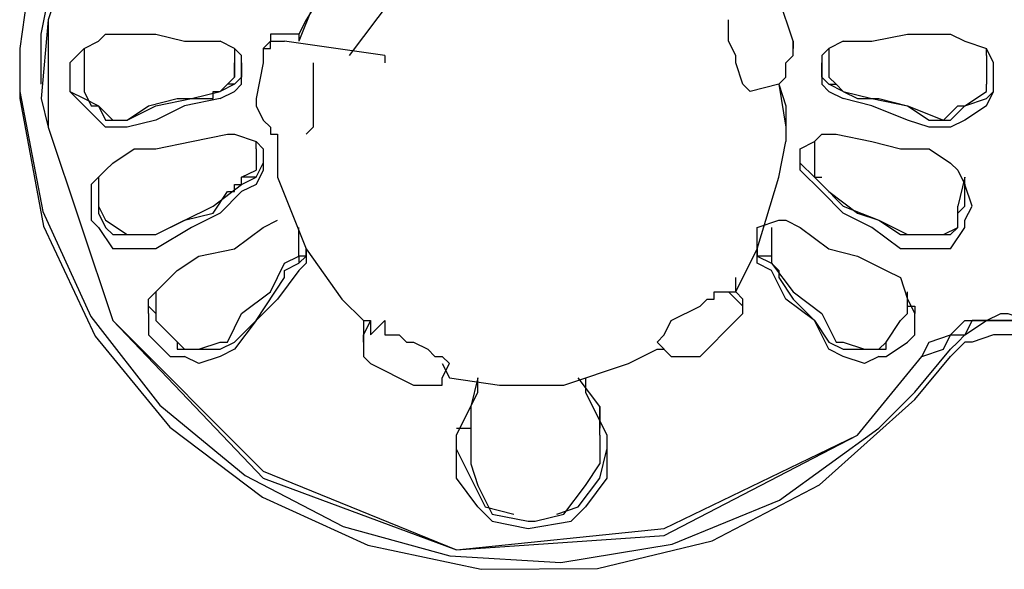
# Model space of a CAD drawing. Extents: x 2410 to 3910, y 0 to 2000.
# Drawn here: x 2824 to 2841, y 1292 to 1301 of the extents above; entities that cross this region are included whole.
import ezdxf

# ---------------------------------------------------------------- set-up
doc = ezdxf.new("R2010")
doc.units = 0
doc.header["$MEASUREMENT"] = 0
doc.layers.get('0').update_dxf_attribs({"linetype": 'CONTINUOUS'})

# ---------------------------------------------------------------- blocks, each defined once
blk = doc.blocks.new('A$C524C6CA6')
for points in [[(1.47083, 1.55667), (1.46667, 1.56167), (1.46667, 1.56167), (1.45604, 1.57114), (1.4441, 1.57751), (1.43136, 1.58091), (1.41835, 1.58146), (1.40557, 1.5793), (1.39355, 1.57457), (1.3828, 1.56739), (1.37383, 1.55789), (1.36717, 1.54622), (1.36333, 1.5325), (1.36333, 1.5325), (1.3625, 1.52667)], [(1.365, 1.5225), (1.365, 1.52833), (1.365, 1.52833), (1.36833, 1.545), (1.36833, 1.545), (1.37667, 1.55833), (1.37667, 1.55833), (1.3875, 1.57)], [(1.37333, 1.5525), (1.36583, 1.53), (1.36583, 1.53), (1.365, 1.52083)], [(1.415, 1.53833), (1.40833, 1.535), (1.40833, 1.535), (1.40583, 1.5325), (1.40583, 1.5325), (1.40083, 1.52583)], [(1.4, 1.53667), (1.39583, 1.53), (1.39583, 1.53), (1.395, 1.52833)], [(1.4525, 1.5275), (1.45083, 1.5325)], [(1.39667, 1.53167), (1.395, 1.5275)], [(1.36583, 1.53), (1.36583, 1.5175), (1.36583, 1.5175), (1.37333, 1.495)], [(1.4475, 1.52167), (1.44667, 1.5225), (1.44667, 1.5225), (1.44583, 1.525), (1.44583, 1.525), (1.44583, 1.52583), (1.44583, 1.52583), (1.445, 1.5275), (1.445, 1.5275), (1.445, 1.53)], [(1.37, 1.52667), (1.37167, 1.5275), (1.37167, 1.5275), (1.3725, 1.52833), (1.3725, 1.52833), (1.375, 1.52833)], [(1.375, 1.52833), (1.37833, 1.52833)], [(1.37833, 1.52833), (1.38167, 1.5275)], [(1.38167, 1.5275), (1.38583, 1.5275)], [(1.38833, 1.525), (1.38833, 1.52583), (1.38833, 1.52583), (1.3875, 1.52667), (1.3875, 1.52667), (1.38583, 1.5275)], [(1.39333, 1.52833), (1.39167, 1.52833), (1.39167, 1.52833), (1.39167, 1.5275), (1.39167, 1.5275), (1.39083, 1.52667)], [(1.39083, 1.52667), (1.39167, 1.52667), (1.39167, 1.52667), (1.39167, 1.5275), (1.39167, 1.5275), (1.39333, 1.5275)], [(1.395, 1.52833), (1.39333, 1.52833)], [(1.39333, 1.52833), (1.39333, 1.52833)], [(1.405, 1.52583), (1.39333, 1.5275)], [(1.395, 1.52833), (1.395, 1.52833)], [(1.395, 1.52833), (1.395, 1.52833)], [(1.395, 1.52833), (1.395, 1.5275)], [(1.395, 1.5275), (1.395, 1.5275)], [(1.395, 1.5275), (1.395, 1.5275)], [(1.4525, 1.5275), (1.4525, 1.52667)], [(1.4525, 1.52667), (1.4525, 1.5275)], [(1.45833, 1.5275), (1.45667, 1.52667), (1.45667, 1.52667), (1.45583, 1.52583)], [(1.45833, 1.5275), (1.46167, 1.5275)], [(1.46167, 1.5275), (1.46583, 1.52833), (1.46583, 1.52833), (1.46833, 1.52833)], [(1.46833, 1.52833), (1.47083, 1.52833), (1.47083, 1.52833), (1.4725, 1.5275)], [(1.4725, 1.5275), (1.475, 1.52667)], [(1.3625, 1.52667), (1.3625, 1.52333)], [(1.37, 1.52667), (1.36833, 1.525), (1.36833, 1.525), (1.36833, 1.52333)], [(1.37, 1.52667), (1.37, 1.52583)], [(1.3875, 1.52667), (1.3875, 1.52333)], [(1.3875, 1.52667), (1.3875, 1.52667)], [(1.39083, 1.52667), (1.39083, 1.525), (1.39083, 1.525), (1.39, 1.52083)], [(1.39083, 1.52667), (1.39083, 1.52667)], [(1.45167, 1.52333), (1.45167, 1.525), (1.45167, 1.525), (1.4525, 1.52583), (1.4525, 1.52583), (1.4525, 1.52667)], [(1.4525, 1.52667), (1.4525, 1.52667)], [(1.4525, 1.52667), (1.4525, 1.52667)], [(1.45667, 1.52667), (1.45667, 1.52667)], [(1.45667, 1.52667), (1.45667, 1.52333)], [(1.47583, 1.525), (1.475, 1.52667)], [(1.475, 1.52583), (1.475, 1.52667)], [(1.37, 1.52583), (1.37, 1.5225)], [(1.405, 1.52583), (1.405, 1.525)], [(1.45583, 1.52583), (1.45583, 1.525)], [(1.475, 1.52583), (1.475, 1.5225)], [(1.36833, 1.525), (1.36833, 1.52167)], [(1.38583, 1.52083), (1.3875, 1.52167), (1.3875, 1.52167), (1.38833, 1.5225), (1.38833, 1.5225), (1.38833, 1.525)], [(1.3875, 1.52333), (1.3875, 1.525)], [(1.38833, 1.525), (1.38833, 1.52333)], [(1.39667, 1.525), (1.39667, 1.5175), (1.39667, 1.5175), (1.39583, 1.51667)], [(1.45667, 1.5225), (1.45583, 1.52333), (1.45583, 1.52333), (1.45583, 1.525)], [(1.45583, 1.525), (1.45583, 1.5225), (1.45583, 1.5225), (1.45667, 1.52167)], [(1.47583, 1.52167), (1.47583, 1.525)], [(1.47583, 1.52333), (1.47583, 1.525)], [(1.3625, 1.52333), (1.3625, 1.52167), (1.3625, 1.52167), (1.36519, 1.5077), (1.37079, 1.49548), (1.37879, 1.48517), (1.38875, 1.47697), (1.40016, 1.47106), (1.41256, 1.46764), (1.42548, 1.46688), (1.43842, 1.46898), (1.45092, 1.47413), (1.4625, 1.4825), (1.4625, 1.4825), (1.46667, 1.48667)], [(1.3625, 1.52333), (1.3625, 1.52083), (1.3625, 1.52083), (1.36528, 1.50598), (1.3713, 1.49319), (1.37998, 1.48262), (1.39075, 1.47447), (1.40302, 1.46889), (1.41622, 1.46607), (1.42976, 1.46618), (1.44307, 1.46939), (1.45556, 1.47589), (1.46667, 1.48583), (1.46667, 1.48583), (1.47083, 1.49083)], [(1.36833, 1.52333), (1.36833, 1.52167), (1.36833, 1.52167), (1.37, 1.52)], [(1.38583, 1.52167), (1.3875, 1.52333)], [(1.38833, 1.52333), (1.3875, 1.5225)], [(1.45083, 1.5225), (1.45167, 1.52333)], [(1.45167, 1.52333), (1.45167, 1.52333)], [(1.45667, 1.52333), (1.4575, 1.5225)], [(1.475, 1.52), (1.47583, 1.52167), (1.47583, 1.52167), (1.47583, 1.52333)], [(1.37, 1.5225), (1.37, 1.52167), (1.37, 1.52167), (1.37083, 1.52), (1.37083, 1.52), (1.37167, 1.52), (1.37167, 1.52), (1.37333, 1.51833), (1.37333, 1.51833), (1.375, 1.51833)], [(1.3875, 1.5225), (1.38583, 1.52167)], [(1.3875, 1.5225), (1.38667, 1.5225)], [(1.45083, 1.5225), (1.4475, 1.52167)], [(1.45083, 1.5225), (1.45167, 1.52)], [(1.45083, 1.5225), (1.45167, 1.5175)], [(1.45667, 1.5225), (1.4575, 1.5225)], [(1.45833, 1.52167), (1.45667, 1.5225)], [(1.4575, 1.5225), (1.45833, 1.52167)], [(1.475, 1.52167), (1.475, 1.5225)], [(1.365, 1.52083), (1.36583, 1.5175)], [(1.36833, 1.52167), (1.37, 1.52083)], [(1.37, 1.52083), (1.37167, 1.52)], [(1.375, 1.51833), (1.37833, 1.52), (1.37833, 1.52), (1.3825, 1.52083), (1.3825, 1.52083), (1.38583, 1.52167)], [(1.375, 1.51833), (1.3775, 1.52), (1.3775, 1.52), (1.38083, 1.52083), (1.38083, 1.52083), (1.38333, 1.52083)], [(1.38583, 1.52083), (1.38167, 1.52), (1.38167, 1.52), (1.37833, 1.51833)], [(1.38333, 1.52083), (1.385, 1.52083)], [(1.385, 1.52083), (1.385, 1.52167), (1.385, 1.52167), (1.38583, 1.52167)], [(1.39, 1.52083), (1.39, 1.52083)], [(1.39, 1.52083), (1.39, 1.52083)], [(1.39, 1.52083), (1.39, 1.52083)], [(1.39, 1.52083), (1.39, 1.52083)], [(1.39, 1.52083), (1.39, 1.52), (1.39, 1.52), (1.39083, 1.51833), (1.39083, 1.51833), (1.39167, 1.5175)], [(1.45667, 1.52167), (1.45833, 1.52083)], [(1.45833, 1.52167), (1.46, 1.52083)], [(1.45833, 1.52167), (1.46167, 1.52083), (1.46167, 1.52083), (1.46583, 1.52)], [(1.46833, 1.5175), (1.46583, 1.51833), (1.46583, 1.51833), (1.46167, 1.52), (1.46167, 1.52), (1.45833, 1.52083)], [(1.46, 1.52083), (1.4625, 1.52083), (1.4625, 1.52083), (1.46583, 1.52), (1.46583, 1.52), (1.46833, 1.51833)], [(1.46, 1.52083), (1.46, 1.52083)], [(1.47, 1.51833), (1.47167, 1.52), (1.47167, 1.52), (1.4725, 1.52), (1.4725, 1.52), (1.475, 1.52167)], [(1.4725, 1.52), (1.475, 1.52083)], [(1.475, 1.52083), (1.47583, 1.52167)], [(1.375, 1.5175), (1.3725, 1.5175), (1.3725, 1.5175), (1.37167, 1.51833), (1.37167, 1.51833), (1.37, 1.52)], [(1.37167, 1.52), (1.3725, 1.51833)], [(1.45167, 1.52), (1.45167, 1.51583)], [(1.46583, 1.52), (1.47, 1.51833)], [(1.46833, 1.51833), (1.47083, 1.51833), (1.47083, 1.51833), (1.4725, 1.52)], [(1.475, 1.52), (1.4725, 1.51833), (1.4725, 1.51833), (1.47083, 1.5175), (1.47083, 1.5175), (1.46833, 1.5175)], [(1.3725, 1.51833), (1.375, 1.51833)], [(1.37833, 1.51833), (1.375, 1.5175)], [(1.36583, 1.5175), (1.37333, 1.495)], [(1.39167, 1.5175), (1.39167, 1.51667), (1.39167, 1.51667), (1.3925, 1.51667)], [(1.39167, 1.5175), (1.39167, 1.5175)], [(1.3825, 1.51583), (1.38667, 1.51667)], [(1.38667, 1.51667), (1.3875, 1.51667)], [(1.3875, 1.51667), (1.39, 1.51583), (1.39, 1.51583), (1.39083, 1.515)], [(1.3925, 1.51667), (1.3925, 1.51583)], [(1.3925, 1.51667), (1.3925, 1.51667)], [(1.455, 1.51583), (1.45583, 1.51667), (1.45583, 1.51667), (1.4575, 1.51667)], [(1.4575, 1.51667), (1.46167, 1.51583), (1.46167, 1.51583), (1.465, 1.515), (1.465, 1.515), (1.46833, 1.515)], [(1.3725, 1.5125), (1.37333, 1.51333), (1.37333, 1.51333), (1.37583, 1.515)], [(1.37583, 1.515), (1.37833, 1.515), (1.37833, 1.515), (1.3825, 1.51583)], [(1.39, 1.51583), (1.39, 1.51583)], [(1.39, 1.515), (1.39, 1.51583)], [(1.39, 1.515), (1.39, 1.5125)], [(1.39083, 1.515), (1.39083, 1.51333)], [(1.3925, 1.51583), (1.3925, 1.51167)], [(1.45083, 1.51167), (1.45167, 1.51583)], [(1.45333, 1.51333), (1.45333, 1.515), (1.45333, 1.515), (1.455, 1.51583)], [(1.455, 1.51583), (1.455, 1.51583)], [(1.455, 1.51583), (1.455, 1.515)], [(1.455, 1.515), (1.455, 1.5125)], [(1.46833, 1.515), (1.47083, 1.51333)], [(1.39083, 1.51333), (1.39083, 1.5125), (1.39083, 1.5125), (1.39, 1.51083), (1.39, 1.51083), (1.38833, 1.51)], [(1.39, 1.51167), (1.39083, 1.51333)], [(1.45583, 1.51), (1.45333, 1.5125), (1.45333, 1.5125), (1.45333, 1.51333)], [(1.45333, 1.51333), (1.455, 1.51167)], [(1.47083, 1.51333), (1.47167, 1.5125)], [(1.37083, 1.51083), (1.3725, 1.5125)], [(1.37167, 1.51167), (1.37167, 1.51167)], [(1.37167, 1.51167), (1.37167, 1.51083)], [(1.37167, 1.51167), (1.37167, 1.50833)], [(1.38833, 1.51167), (1.39, 1.5125)], [(1.39, 1.51167), (1.38833, 1.51167)], [(1.39, 1.51167), (1.38833, 1.51167)], [(1.38833, 1.51083), (1.38833, 1.51167)], [(1.38833, 1.51083), (1.39, 1.51167)], [(1.39, 1.5125), (1.39, 1.5125)], [(1.3925, 1.51167), (1.39583, 1.50333), (1.39583, 1.50333), (1.4, 1.4975)], [(1.44833, 1.50333), (1.45083, 1.51167)], [(1.455, 1.5125), (1.455, 1.51167)], [(1.455, 1.51167), (1.45583, 1.51167)], [(1.455, 1.51167), (1.45583, 1.51083)], [(1.455, 1.51167), (1.45583, 1.51083)], [(1.455, 1.51167), (1.455, 1.51167)], [(1.47167, 1.5125), (1.4725, 1.51083)], [(1.4725, 1.51167), (1.47167, 1.50833)], [(1.4725, 1.51083), (1.4725, 1.51167)], [(1.4725, 1.51167), (1.4725, 1.51167)], [(1.37083, 1.51083), (1.37083, 1.50833)], [(1.37167, 1.51083), (1.37167, 1.51083)], [(1.37167, 1.51083), (1.37167, 1.51)], [(1.37833, 1.505), (1.385, 1.50833), (1.385, 1.50833), (1.38833, 1.51083)], [(1.3875, 1.51), (1.3875, 1.51083), (1.3875, 1.51083), (1.38833, 1.51083)], [(1.45583, 1.51083), (1.45667, 1.51)], [(1.45583, 1.51083), (1.45833, 1.50833), (1.45833, 1.50833), (1.4625, 1.50667), (1.4625, 1.50667), (1.46583, 1.505)], [(1.4725, 1.51), (1.4725, 1.51083)], [(1.4725, 1.51083), (1.4725, 1.51083)], [(1.47333, 1.50833), (1.4725, 1.51083)], [(1.37167, 1.51), (1.37167, 1.50833)], [(1.37833, 1.505), (1.38167, 1.50667), (1.38167, 1.50667), (1.385, 1.5075), (1.385, 1.5075), (1.38667, 1.51)], [(1.38833, 1.51), (1.38583, 1.5075), (1.38583, 1.5075), (1.3825, 1.50583)], [(1.38667, 1.51), (1.3875, 1.51)], [(1.465, 1.50333), (1.46167, 1.50583), (1.46167, 1.50583), (1.45833, 1.5075), (1.45833, 1.5075), (1.45583, 1.51)], [(1.45667, 1.51), (1.46, 1.5075), (1.46, 1.5075), (1.4625, 1.50667), (1.4625, 1.50667), (1.465, 1.505)], [(1.45667, 1.51), (1.45667, 1.51)], [(1.4725, 1.50833), (1.4725, 1.51)], [(1.37083, 1.50833), (1.37083, 1.50667), (1.37083, 1.50667), (1.37167, 1.50583), (1.37167, 1.50583), (1.37333, 1.50333)], [(1.37167, 1.50833), (1.37167, 1.50833)], [(1.37167, 1.50833), (1.37167, 1.5075)], [(1.37167, 1.50833), (1.3725, 1.50667), (1.3725, 1.50667), (1.375, 1.505)], [(1.4675, 1.505), (1.47, 1.505), (1.47, 1.505), (1.47167, 1.50583), (1.47167, 1.50583), (1.47167, 1.50833)], [(1.47083, 1.50333), (1.4725, 1.50583), (1.4725, 1.50583), (1.4725, 1.50667), (1.4725, 1.50667), (1.47333, 1.50833)], [(1.47167, 1.5075), (1.4725, 1.50833)], [(1.4725, 1.50833), (1.4725, 1.50833)], [(1.37167, 1.5075), (1.3725, 1.50583)], [(1.47167, 1.50583), (1.47167, 1.5075)], [(1.3725, 1.50583), (1.37333, 1.505)], [(1.3825, 1.50583), (1.37833, 1.50333)], [(1.38083, 1.50083), (1.38333, 1.5025), (1.38333, 1.5025), (1.3875, 1.50333), (1.3875, 1.50333), (1.39083, 1.50583)], [(1.39083, 1.50583), (1.3925, 1.50667)], [(1.395, 1.505), (1.395, 1.50583)], [(1.44833, 1.50333), (1.44833, 1.50583), (1.44833, 1.50583), (1.45083, 1.50667)], [(1.45, 1.50583), (1.45, 1.505)], [(1.45083, 1.50667), (1.45167, 1.50667), (1.45167, 1.50667), (1.45333, 1.50583)], [(1.45333, 1.50583), (1.45667, 1.50333), (1.45667, 1.50333), (1.46, 1.5025), (1.46, 1.5025), (1.46333, 1.50083)], [(1.47083, 1.505), (1.47167, 1.50583)], [(1.37333, 1.505), (1.3775, 1.505)], [(1.375, 1.505), (1.37833, 1.505)], [(1.3775, 1.505), (1.37833, 1.505)], [(1.395, 1.5025), (1.395, 1.505)], [(1.45, 1.505), (1.45, 1.5025)], [(1.465, 1.505), (1.46667, 1.505)], [(1.46583, 1.505), (1.4675, 1.505)], [(1.46667, 1.505), (1.47083, 1.505)], [(1.37833, 1.50333), (1.37333, 1.50333)], [(1.39333, 1.50167), (1.395, 1.5025)], [(1.395, 1.50167), (1.39583, 1.5025), (1.39583, 1.5025), (1.39583, 1.50333)], [(1.39583, 1.50333), (1.39583, 1.50167), (1.39583, 1.50167), (1.395, 1.50083)], [(1.39583, 1.5025), (1.395, 1.5025)], [(1.395, 1.50167), (1.39583, 1.5025)], [(1.395, 1.5025), (1.395, 1.5025)], [(1.395, 1.5025), (1.395, 1.50167)], [(1.39583, 1.50333), (1.39583, 1.50333)], [(1.44583, 1.49833), (1.44833, 1.50333)], [(1.45, 1.50083), (1.44833, 1.50167), (1.44833, 1.50167), (1.44833, 1.50333)], [(1.44833, 1.50333), (1.44833, 1.50333)], [(1.44833, 1.50333), (1.44833, 1.5025)], [(1.45, 1.5025), (1.44833, 1.5025)], [(1.44833, 1.5025), (1.45, 1.50167)], [(1.44833, 1.5025), (1.45, 1.50167)], [(1.45, 1.5025), (1.45, 1.50167)], [(1.45, 1.5025), (1.45, 1.50167)], [(1.45, 1.5025), (1.45, 1.5025)], [(1.47083, 1.50333), (1.465, 1.50333)], [(1.38667, 1.4925), (1.38833, 1.49583), (1.38833, 1.49583), (1.39167, 1.49833), (1.39167, 1.49833), (1.39333, 1.50167)], [(1.39333, 1.50083), (1.395, 1.50167)], [(1.45, 1.50167), (1.45083, 1.50083)], [(1.45, 1.50167), (1.4525, 1.49833), (1.4525, 1.49833), (1.45583, 1.49583), (1.45583, 1.49583), (1.4575, 1.4925)], [(1.3775, 1.4975), (1.38, 1.5)], [(1.38, 1.5), (1.38083, 1.50083)], [(1.395, 1.50083), (1.3925, 1.4975), (1.3925, 1.4975), (1.39, 1.495), (1.39, 1.495), (1.3875, 1.49167)], [(1.3875, 1.4925), (1.39, 1.495), (1.39, 1.495), (1.39333, 1.5)], [(1.39333, 1.5), (1.39333, 1.50083)], [(1.44583, 1.49833), (1.44583, 1.5)], [(1.45667, 1.49167), (1.455, 1.495), (1.455, 1.495), (1.45167, 1.4975), (1.45167, 1.4975), (1.45, 1.50083)], [(1.45083, 1.50083), (1.45083, 1.5)], [(1.45083, 1.5), (1.4525, 1.4975), (1.4525, 1.4975), (1.455, 1.495)], [(1.46333, 1.50083), (1.465, 1.5)], [(1.465, 1.5), (1.46583, 1.4975)], [(1.37833, 1.49833), (1.37833, 1.4975)], [(1.37833, 1.49833), (1.37833, 1.49833)], [(1.37833, 1.49833), (1.37833, 1.49583)], [(1.43667, 1.4925), (1.4375, 1.49333), (1.4375, 1.49333), (1.43833, 1.495), (1.43833, 1.495), (1.44167, 1.49667), (1.44167, 1.49667), (1.4425, 1.4975), (1.4425, 1.4975), (1.44333, 1.4975), (1.44333, 1.4975), (1.44333, 1.49833)], [(1.44333, 1.49833), (1.445, 1.49833)], [(1.445, 1.49833), (1.44583, 1.4975)], [(1.445, 1.49833), (1.44583, 1.49833)], [(1.44667, 1.4975), (1.44583, 1.49833)], [(1.44583, 1.49833), (1.44583, 1.49833)], [(1.46583, 1.4975), (1.46583, 1.49833)], [(1.46583, 1.49583), (1.46583, 1.49833)], [(1.46583, 1.49833), (1.46583, 1.49833)], [(1.3775, 1.49583), (1.3775, 1.4975)], [(1.3775, 1.49667), (1.37833, 1.49583)], [(1.3775, 1.49667), (1.3775, 1.49667)], [(1.3775, 1.49583), (1.3775, 1.49667)], [(1.4, 1.4975), (1.4025, 1.495)], [(1.44667, 1.49667), (1.44583, 1.4975)], [(1.44583, 1.495), (1.44667, 1.49583), (1.44667, 1.49583), (1.44667, 1.49667)], [(1.44667, 1.49667), (1.44667, 1.4975)], [(1.44667, 1.49667), (1.44667, 1.49667)], [(1.46583, 1.4975), (1.46667, 1.49583)], [(1.46583, 1.49583), (1.46583, 1.49667)], [(1.46583, 1.49667), (1.46667, 1.49667), (1.46667, 1.49667), (1.46667, 1.49583)], [(1.3775, 1.49583), (1.3775, 1.49583)], [(1.3775, 1.49583), (1.3775, 1.49333), (1.3775, 1.49333), (1.37833, 1.4925), (1.37833, 1.4925), (1.38, 1.49083), (1.38, 1.49083), (1.38167, 1.49083)], [(1.3775, 1.49583), (1.3775, 1.49583)], [(1.37833, 1.49583), (1.37833, 1.495), (1.37833, 1.495), (1.38167, 1.49167), (1.38167, 1.49167), (1.38333, 1.49167)], [(1.45833, 1.4925), (1.46083, 1.49167), (1.46083, 1.49167), (1.4625, 1.49167), (1.4625, 1.49167), (1.46333, 1.4925), (1.46333, 1.4925), (1.465, 1.495), (1.465, 1.495), (1.46583, 1.49583)], [(1.4625, 1.49083), (1.46333, 1.49083), (1.46333, 1.49083), (1.46583, 1.4925), (1.46583, 1.4925), (1.46667, 1.49333), (1.46667, 1.49333), (1.46667, 1.49583)], [(1.46667, 1.49583), (1.46667, 1.49583)], [(1.46667, 1.49583), (1.46667, 1.49583)], [(1.46833, 1.4925), (1.47083, 1.49333), (1.47083, 1.49333), (1.4725, 1.495), (1.4725, 1.495), (1.475, 1.495), (1.475, 1.495), (1.47667, 1.49583), (1.47667, 1.49583), (1.4775, 1.49583), (1.4775, 1.49583), (1.48, 1.495), (1.48, 1.495), (1.48167, 1.495), (1.48167, 1.495), (1.48333, 1.49333), (1.48333, 1.49333), (1.485, 1.4925)], [(1.37333, 1.495), (1.39083, 1.47667), (1.39083, 1.47667), (1.41333, 1.46833), (1.41333, 1.46833), (1.4375, 1.47), (1.4375, 1.47), (1.46, 1.48167)], [(1.37333, 1.495), (1.39083, 1.4775), (1.39083, 1.4775), (1.41333, 1.46833), (1.41333, 1.46833), (1.4375, 1.47083), (1.4375, 1.47083), (1.46, 1.48167), (1.46, 1.48167), (1.4675, 1.49083)], [(1.37333, 1.495), (1.37333, 1.495)], [(1.4025, 1.495), (1.40333, 1.495)], [(1.4025, 1.495), (1.4025, 1.495)], [(1.40333, 1.495), (1.4025, 1.49333)], [(1.4025, 1.495), (1.4025, 1.49333)], [(1.40333, 1.495), (1.40333, 1.49333), (1.40333, 1.49333), (1.405, 1.495)], [(1.405, 1.495), (1.405, 1.49333), (1.405, 1.49333), (1.40667, 1.49333), (1.40667, 1.49333), (1.4075, 1.4925), (1.4075, 1.4925), (1.40833, 1.4925), (1.40833, 1.4925), (1.41, 1.49167), (1.41, 1.49167), (1.41083, 1.49083)], [(1.44167, 1.49083), (1.44583, 1.495)], [(1.44583, 1.495), (1.44583, 1.495)], [(1.455, 1.495), (1.45667, 1.4925)], [(1.47, 1.49167), (1.47083, 1.49333), (1.47083, 1.49333), (1.4725, 1.49333), (1.4725, 1.49333), (1.475, 1.495), (1.475, 1.495), (1.48, 1.495), (1.48, 1.495), (1.48167, 1.49333), (1.48167, 1.49333), (1.485, 1.49167)], [(1.48333, 1.49167), (1.4825, 1.49167), (1.4825, 1.49167), (1.4825, 1.4925), (1.4825, 1.4925), (1.48083, 1.49333), (1.48083, 1.49333), (1.48, 1.495), (1.48, 1.495), (1.47333, 1.495), (1.47333, 1.495), (1.4725, 1.49333), (1.4725, 1.49333), (1.47167, 1.4925), (1.47167, 1.4925), (1.47083, 1.49167)], [(1.4025, 1.4925), (1.4025, 1.49333)], [(1.4025, 1.49333), (1.4025, 1.4925)], [(1.4025, 1.49333), (1.4025, 1.49333)], [(1.48333, 1.49083), (1.4825, 1.49083), (1.4825, 1.49083), (1.4825, 1.49167), (1.4825, 1.49167), (1.48083, 1.4925), (1.48083, 1.4925), (1.48, 1.4925), (1.48, 1.4925), (1.47833, 1.49333), (1.47833, 1.49333), (1.47583, 1.49333), (1.47583, 1.49333), (1.47333, 1.4925), (1.47333, 1.4925), (1.4725, 1.4925), (1.4725, 1.4925), (1.47083, 1.49083)], [(1.38083, 1.4925), (1.38083, 1.49167)], [(1.38333, 1.49167), (1.38583, 1.4925), (1.38583, 1.4925), (1.38667, 1.4925)], [(1.38583, 1.49167), (1.3875, 1.4925)], [(1.4025, 1.4925), (1.4025, 1.4925)], [(1.4025, 1.4925), (1.4025, 1.49083), (1.4025, 1.49083), (1.40333, 1.49)], [(1.43833, 1.49083), (1.43667, 1.4925)], [(1.45667, 1.4925), (1.45833, 1.49167)], [(1.4575, 1.4925), (1.45833, 1.4925)], [(1.46333, 1.49167), (1.46333, 1.4925)], [(1.4675, 1.49083), (1.46833, 1.4925)], [(1.38083, 1.49167), (1.38583, 1.49167)], [(1.3875, 1.49167), (1.38583, 1.49083), (1.38583, 1.49083), (1.38333, 1.49), (1.38333, 1.49), (1.38167, 1.49083)], [(1.38333, 1.49167), (1.38333, 1.49167)], [(1.41083, 1.49083), (1.41167, 1.49083), (1.41167, 1.49083), (1.4125, 1.49)], [(1.43333, 1.49), (1.43667, 1.49167)], [(1.43667, 1.49167), (1.43667, 1.49167)], [(1.43667, 1.49167), (1.4375, 1.49167)], [(1.43833, 1.49083), (1.44, 1.49083)], [(1.44, 1.49083), (1.44083, 1.49083)], [(1.44, 1.49083), (1.44, 1.49083)], [(1.44083, 1.49083), (1.44083, 1.49083)], [(1.44083, 1.49083), (1.44167, 1.49083)], [(1.44167, 1.49083), (1.44167, 1.49083)], [(1.45833, 1.49083), (1.45667, 1.49167)], [(1.45833, 1.49167), (1.46333, 1.49167)], [(1.4625, 1.49083), (1.46083, 1.49), (1.46083, 1.49), (1.45833, 1.49083)], [(1.46, 1.48167), (1.4675, 1.49083)], [(1.46083, 1.49167), (1.46083, 1.49167)], [(1.46667, 1.48667), (1.47083, 1.49167)], [(1.4675, 1.49083), (1.47, 1.49167)], [(1.40333, 1.49), (1.40833, 1.4875)], [(1.40333, 1.49), (1.40333, 1.49)], [(1.41167, 1.49), (1.4125, 1.48833)], [(1.41167, 1.48833), (1.4125, 1.49)], [(1.4125, 1.49), (1.4125, 1.49)], [(1.42167, 1.4875), (1.42583, 1.4875), (1.42583, 1.4875), (1.43333, 1.49)], [(1.40833, 1.4875), (1.41083, 1.4875)], [(1.41083, 1.4875), (1.41167, 1.4875), (1.41167, 1.4875), (1.41167, 1.48833)], [(1.41083, 1.4875), (1.41083, 1.4875)], [(1.4125, 1.48833), (1.41833, 1.4875), (1.41833, 1.4875), (1.42167, 1.4875)], [(1.4125, 1.48833), (1.4125, 1.48833)], [(1.41333, 1.48167), (1.41583, 1.48667), (1.41583, 1.48667), (1.41583, 1.48833)], [(1.41583, 1.48833), (1.415, 1.485)], [(1.41583, 1.4875), (1.41583, 1.4875)], [(1.43, 1.485), (1.4275, 1.48833)], [(1.42833, 1.48833), (1.42833, 1.48667)], [(1.42833, 1.4875), (1.42833, 1.4875)], [(1.42833, 1.48667), (1.43083, 1.48167)], [(1.415, 1.485), (1.415, 1.4825)], [(1.415, 1.485), (1.415, 1.4825)], [(1.43, 1.4825), (1.43, 1.485)], [(1.43, 1.485), (1.43, 1.4825)], [(1.41333, 1.4825), (1.415, 1.4825)], [(1.41333, 1.48), (1.41333, 1.48167)], [(1.415, 1.4825), (1.415, 1.48167)], [(1.415, 1.48167), (1.415, 1.47833)], [(1.43, 1.4825), (1.43, 1.4825)], [(1.43, 1.48167), (1.43, 1.4825)], [(1.43, 1.48167), (1.43, 1.47833)], [(1.43083, 1.48167), (1.43083, 1.48)], [(1.4175, 1.47167), (1.41583, 1.47333), (1.41583, 1.47333), (1.41333, 1.47667), (1.41333, 1.47667), (1.41333, 1.48)], [(1.41333, 1.48), (1.41667, 1.47333), (1.41667, 1.47333), (1.42, 1.4725)], [(1.425, 1.4725), (1.4275, 1.47333), (1.4275, 1.47333), (1.43, 1.47667), (1.43, 1.47667), (1.43083, 1.48)], [(1.43083, 1.48), (1.43083, 1.47667), (1.43083, 1.47667), (1.42833, 1.47333), (1.42833, 1.47333), (1.42667, 1.47167)], [(1.415, 1.47833), (1.41583, 1.47583), (1.41583, 1.47583), (1.4175, 1.4725), (1.4175, 1.4725), (1.42167, 1.47167), (1.42167, 1.47167), (1.4225, 1.47167), (1.4225, 1.47167), (1.42583, 1.4725), (1.42583, 1.4725), (1.42833, 1.47583), (1.42833, 1.47583), (1.43, 1.47833)], [(1.43, 1.47833), (1.43, 1.47833)], [(1.425, 1.4725), (1.425, 1.4725)], [(1.4175, 1.47167), (1.42167, 1.47083), (1.42167, 1.47083), (1.42667, 1.47167)]]:
    blk.add_lwpolyline(points)

msp = doc.modelspace()

# ---------------------------------------------------------------- block references
at = {"xscale": 150.0127277092952, "yscale": 150.0127277092952, "zscale": 150.0127277092952}
msp.add_blockref('A$C524C6CA6', (2619.389, 1071.941), dxfattribs=at)

doc.saveas('drawing.dxf')
